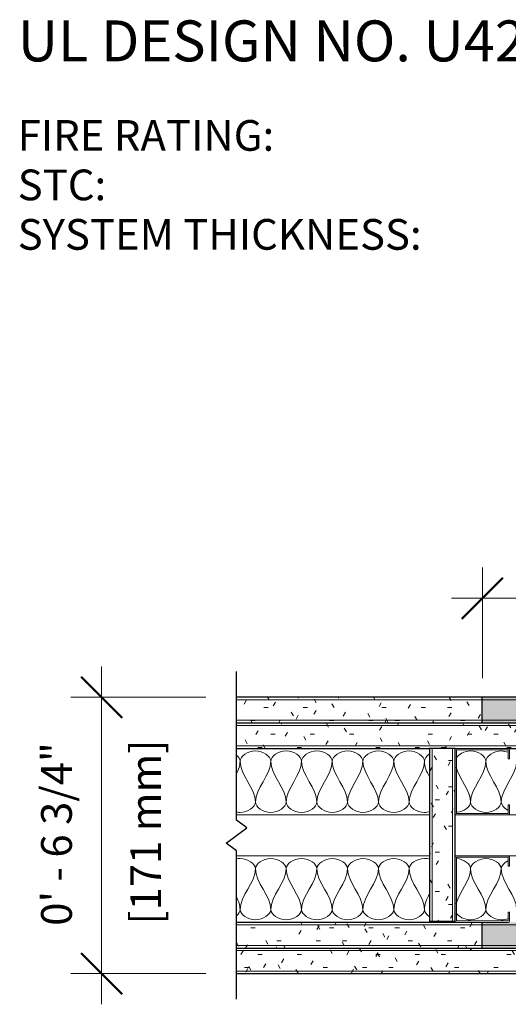
# Model space of a CAD drawing. Units: inches. Extents: x 71 to 276, y 38 to 177.
# Drawn here: x 71 to 83, y 91 to 115 of the extents above; entities that cross this region are included whole.
import ezdxf

# ---------------------------------------------------------------- set-up
doc = ezdxf.new("R2010")
doc.units = ezdxf.units.IN
doc.header["$MEASUREMENT"] = 0
for name, color, linetype, lineweight in [('A-ANNO-DIMS', 211, 'Continuous', 9), ('A-ANNO-DIMS-8', 211, 'Continuous', 9), ('A-DETL', 90, 'Continuous', 9), ('A-DETL-GENF', 92, 'Continuous', 9), ('A-DETL-MEDM', 33, 'Continuous', 30), ('A-DETL-THIN', 151, 'Continuous', 9), ('G-ANNO-TEXT', 231, 'Continuous', 9)]:
    doc.layers.add(name, color=color, linetype=linetype, lineweight=lineweight)
doc.styles.add('Arial', font='arial.ttf', dxfattribs={"height": 0.75})
doc.styles.add('Arial_B_1', font='arialbd.ttf', dxfattribs={"height": 1})
doc.dimstyles.new('Linear_-_3_32__Arial', dxfattribs={"dimscale": 12, "dimtxt": 0.765195, "dimasz": 0.083333, "dimexe": 0.0625, "dimexo": 0.041667, "dimgap": 0.041667, "dimtad": 1, "dimdec": 5, "dimrnd": 0.03125, "dimzin": 1, "dimdsep": 46, "dimlunit": 4, "dimtxsty": 'Arial', "dimblk1": 'OBLIQUE', "dimblk2": 'OBLIQUE', "dimsah": 1, "dimcen": 0.09, "dimdle": 0.0625, "dimazin": 0, "dimtfac": 1, "dimtdec": 4, "dimtix": 1, "dimtmove": 0, "dimatfit": 3, "dimfxl": 1, "dimtvp": 1, "dimtfill": 1, "dimfrac": 2, "dimtolj": 1, "dimtzin": 0, "dimarcsym": 2})
doc.dimstyles.new('Linear_-_3_32__Arial_1', dxfattribs={"dimscale": 12, "dimtxt": 0.765195, "dimasz": 0.083333, "dimexe": 0.0625, "dimexo": 0.041667, "dimgap": 0.041667, "dimtad": 1, "dimdec": 5, "dimrnd": 0.03125, "dimzin": 1, "dimdsep": 46, "dimlunit": 4, "dimtxsty": 'Arial', "dimblk1": 'OBLIQUE', "dimblk2": 'OBLIQUE', "dimsah": 1, "dimcen": 0.09, "dimdle": 0.0625, "dimazin": 0, "dimtfac": 1, "dimtdec": 4, "dimtix": 1, "dimtmove": 0, "dimatfit": 3, "dimfxl": 1, "dimtvp": 1, "dimtfill": 1, "dimfrac": 2, "dimtolj": 1, "dimtzin": 0, "dimarcsym": 2})

# ---------------------------------------------------------------- blocks, each defined once
blk = doc.blocks.new('Gypsum Wallboard-Section - 5_8_-392217-SN-CW-2-05')
at = {"layer": 'A-DETL-GENF'}
h = blk.add_hatch(dxfattribs=at)
h.set_pattern_fill('FP_1', color=256, style=0, pattern_type=2)
h.set_pattern_definition([(0, (-75.936, -97.268), (1.28, 0.32), [0.106, -0.854, 0.106, -0.854, -5.12]), (0, (-75.936, -97.268), (1.28, 0.32), [-1.92, 0.106, -1.814, 0.106, -0.854, -2.24]), (0, (-75.936, -97.268), (1.28, 0.32), [-4.8, 0.106, -0.534, 0.106, -1.494]), (120, (-75.456, -97.108), (-0.9171281, 0.9485125), [0.106, -0.854, 0.106, -0.854, -5.12]), (120, (-75.456, -97.108), (-0.9171281, 0.9485125), [-1.92, 0.106, -1.814, 0.106, -0.854, -2.24]), (120, (-75.456, -97.108), (-0.9171281, 0.9485125), [-4.8, 0.106, -0.534, 0.106, -1.494]), (240, (-75.296, -96.468), (-0.3628719, -1.2685125), [0.106, -0.854, 0.106, -0.854, -5.12]), (240, (-75.296, -96.468), (-0.3628719, -1.2685125), [-1.92, 0.106, -1.814, 0.106, -0.854, -2.24]), (240, (-75.296, -96.468), (-0.3628719, -1.2685125), [-4.8, 0.106, -0.534, 0.106, -1.494])])
h.paths.add_polyline_path([(29.619, 0), (30.25, 0), (30.25, 0.625), (0.25, 0.625), (0.25, 0), (29.614, 0)], flags=0)
for p, q in [((0.25, 0.563), (30.25, 0.563)), ((0.25, 0.062), (30.25, 0.062))]:
    blk.add_line(p, q, dxfattribs=at)
at = {"layer": 'A-DETL-MEDM'}
for p, q in [((0.25, 0), (4.963, 0)), ((5.588, 0), (5.611, 0)), ((6.889, 0), (28.963, 0)), ((29.588, 0), (29.611, 0))]:
    blk.add_line(p, q, dxfattribs=at)
blk = doc.blocks.new('Interior Metal Studs-Section - 1 5_8_-V2-SN-CW-2-05')
at = {"layer": 'A-DETL-GENF'}
for p, q in [((-1.291, -0.942), (-1.291, -2.204)), ((-1.041, -0.911), (-1.26, -0.911)), ((-1.256, -2.2), (-1.256, -0.946)), ((-1.256, -0.946), (-1.041, -0.946)), ((-1.041, -0.946), (-1.041, -0.911)), ((0.302, -0.911), (0.084, -0.911)), ((0.084, -0.911), (0.084, -0.946)), ((0.084, -0.946), (0.299, -0.946)), ((0.299, -0.946), (0.299, -2.2)), ((0.334, -2.204), (0.334, -0.942)), ((0.299, -2.2), (-1.256, -2.2))]:
    blk.add_line(p, q, dxfattribs=at)
for centre, radius, start, end in [((-1.26, -0.942), 0.0312, 90, 180), ((0.302, -0.942), 0.0313, 0, 90), ((-1.26, -2.204), 0.0312, 180, 270), ((0.302, -2.204), 0.0313, 270, 0)]:
    blk.add_arc(centre, radius, start, end, dxfattribs=at)
blk = doc.blocks.new('Gypsum Wallboard-Section - 5_8_-392343-SN-CW-2-05')
at = {"layer": 'A-DETL-GENF'}
h = blk.add_hatch(dxfattribs=at)
h.set_pattern_fill('FP_3', color=256, style=0, pattern_type=2)
h.set_pattern_definition([(180, (130.186, 97.893), (-1.28, -0.32), [0.106, -0.854, 0.106, -0.854, -5.12]), (180, (130.186, 97.893), (-1.28, -0.32), [-1.92, 0.106, -1.814, 0.106, -0.854, -2.24]), (180, (130.186, 97.893), (-1.28, -0.32), [-4.8, 0.106, -0.534, 0.106, -1.494]), (300, (129.706, 97.733), (0.9171281, -0.9485125), [0.106, -0.854, 0.106, -0.854, -5.12]), (300, (129.706, 97.733), (0.9171281, -0.9485125), [-1.92, 0.106, -1.814, 0.106, -0.854, -2.24]), (300, (129.706, 97.733), (0.9171281, -0.9485125), [-4.8, 0.106, -0.534, 0.106, -1.494]), (60, (129.546, 97.093), (0.3628719, 1.2685125), [0.106, -0.854, 0.106, -0.854, -5.12]), (60, (129.546, 97.093), (0.3628719, 1.2685125), [-1.92, 0.106, -1.814, 0.106, -0.854, -2.24]), (60, (129.546, 97.093), (0.3628719, 1.2685125), [-4.8, 0.106, -0.534, 0.106, -1.494])])
h.paths.add_polyline_path([(48, 0), (0, 0), (0, -0.625), (48, -0.625)], flags=0)
for p, q in [((0, -0.0625), (48, -0.0625)), ((0, -0.5625), (48, -0.5625))]:
    blk.add_line(p, q, dxfattribs=at)
at = {"layer": 'A-DETL-MEDM'}
for p, q in [((48, 0), (0, 0)), ((0, -0.625), (48, -0.625))]:
    blk.add_line(p, q, dxfattribs=at)
blk = doc.blocks.new('Gypsum Wallboard-Section - 5_8_-392443-SN-CW-2-05')
at = {"layer": 'A-DETL-GENF'}
h = blk.add_hatch(dxfattribs=at)
h.set_pattern_fill('FP_5', color=256, style=0, pattern_type=2)
h.set_pattern_definition([(180, (82.186, 97.893), (-1.28, -0.32), [0.106, -0.854, 0.106, -0.854, -5.12]), (180, (82.186, 97.893), (-1.28, -0.32), [-1.92, 0.106, -1.814, 0.106, -0.854, -2.24]), (180, (82.186, 97.893), (-1.28, -0.32), [-4.8, 0.106, -0.534, 0.106, -1.494]), (300, (81.706, 97.733), (0.9171281, -0.9485125), [0.106, -0.854, 0.106, -0.854, -5.12]), (300, (81.706, 97.733), (0.9171281, -0.9485125), [-1.92, 0.106, -1.814, 0.106, -0.854, -2.24]), (300, (81.706, 97.733), (0.9171281, -0.9485125), [-4.8, 0.106, -0.534, 0.106, -1.494]), (60, (81.546, 97.093), (0.3628719, 1.2685125), [0.106, -0.854, 0.106, -0.854, -5.12]), (60, (81.546, 97.093), (0.3628719, 1.2685125), [-1.92, 0.106, -1.814, 0.106, -0.854, -2.24]), (60, (81.546, 97.093), (0.3628719, 1.2685125), [-4.8, 0.106, -0.534, 0.106, -1.494])])
h.paths.add_polyline_path([(6, 0), (0, 0), (0, -0.625), (6, -0.625)], flags=0)
for p, q in [((0, -0.0625), (6, -0.0625)), ((0, -0.5625), (6, -0.5625))]:
    blk.add_line(p, q, dxfattribs=at)
at = {"layer": 'A-DETL-MEDM'}
for p, q in [((6, 0), (0, 0)), ((0, 0), (0, -0.625)), ((0, -0.625), (6, -0.625))]:
    blk.add_line(p, q, dxfattribs=at)
blk = doc.blocks.new('Gypsum Wallboard-Section - 5_8_-V3-SN-CW-2-05')
at = {"layer": 'A-DETL-GENF'}
h = blk.add_hatch(dxfattribs=at)
h.set_pattern_fill('FP_6', color=256, style=0, pattern_type=2)
h.set_pattern_definition([(0, (-75.936, -91.768), (1.28, 0.32), [0.106, -0.854, 0.106, -0.854, -5.12]), (0, (-75.936, -91.768), (1.28, 0.32), [-1.92, 0.106, -1.814, 0.106, -0.854, -2.24]), (0, (-75.936, -91.768), (1.28, 0.32), [-4.8, 0.106, -0.534, 0.106, -1.494]), (120, (-75.456, -91.608), (-0.9171281, 0.9485125), [0.106, -0.854, 0.106, -0.854, -5.12]), (120, (-75.456, -91.608), (-0.9171281, 0.9485125), [-1.92, 0.106, -1.814, 0.106, -0.854, -2.24]), (120, (-75.456, -91.608), (-0.9171281, 0.9485125), [-4.8, 0.106, -0.534, 0.106, -1.494]), (240, (-75.296, -90.968), (-0.3628719, -1.2685125), [0.106, -0.854, 0.106, -0.854, -5.12]), (240, (-75.296, -90.968), (-0.3628719, -1.2685125), [-1.92, 0.106, -1.814, 0.106, -0.854, -2.24]), (240, (-75.296, -90.968), (-0.3628719, -1.2685125), [-4.8, 0.106, -0.534, 0.106, -1.494])])
h.paths.add_polyline_path([(30.25, 0), (30.25, 0.625), (0.25, 0.625), (0.25, 0), (26.65, 0)], flags=0)
for p, q in [((0.25, 0.5625), (30.25, 0.5625)), ((0.25, 0.0625), (30.25, 0.0625))]:
    blk.add_line(p, q, dxfattribs=at)
at = {"layer": 'A-DETL-MEDM'}
blk.add_line((0.25, 0), (30.25, 0), dxfattribs=at)
blk = doc.blocks.new('Gypsum Wallboard-Section - 5_8_-V5-SN-CW-2-05')
at = {"layer": 'A-DETL-GENF'}
h = blk.add_hatch(dxfattribs=at)
h.set_pattern_fill('FP_8', color=256, style=0, pattern_type=2)
h.set_pattern_definition([(180, (130.186, 92.393), (-1.28, -0.32), [0.106, -0.854, 0.106, -0.854, -5.12]), (180, (130.186, 92.393), (-1.28, -0.32), [-1.92, 0.106, -1.814, 0.106, -0.854, -2.24]), (180, (130.186, 92.393), (-1.28, -0.32), [-4.8, 0.106, -0.534, 0.106, -1.494]), (300, (129.706, 92.233), (0.9171281, -0.9485125), [0.106, -0.854, 0.106, -0.854, -5.12]), (300, (129.706, 92.233), (0.9171281, -0.9485125), [-1.92, 0.106, -1.814, 0.106, -0.854, -2.24]), (300, (129.706, 92.233), (0.9171281, -0.9485125), [-4.8, 0.106, -0.534, 0.106, -1.494]), (60, (129.546, 91.593), (0.3628719, 1.2685125), [0.106, -0.854, 0.106, -0.854, -5.12]), (60, (129.546, 91.593), (0.3628719, 1.2685125), [-1.92, 0.106, -1.814, 0.106, -0.854, -2.24]), (60, (129.546, 91.593), (0.3628719, 1.2685125), [-4.8, 0.106, -0.534, 0.106, -1.494])])
h.paths.add_polyline_path([(47.373, 0), (0, 0), (0, -0.625), (48, -0.625), (48, 0)], flags=0)
for p, q in [((0, -0.062), (48, -0.062)), ((0, -0.563), (48, -0.563))]:
    blk.add_line(p, q, dxfattribs=at)
at = {"layer": 'A-DETL-MEDM'}
blk.add_line((48, 0), (0, 0), dxfattribs=at)
blk = doc.blocks.new('Gypsum Wallboard-Section - 5_8_-V7-SN-CW-2-05')
at = {"layer": 'A-DETL-GENF'}
h = blk.add_hatch(dxfattribs=at)
h.set_pattern_fill('FP_10', color=256, style=0, pattern_type=2)
h.set_pattern_definition([(180, (82.186, 92.393), (-1.28, -0.32), [0.106, -0.854, 0.106, -0.854, -5.12]), (180, (82.186, 92.393), (-1.28, -0.32), [-1.92, 0.106, -1.814, 0.106, -0.854, -2.24]), (180, (82.186, 92.393), (-1.28, -0.32), [-4.8, 0.106, -0.534, 0.106, -1.494]), (300, (81.706, 92.233), (0.9171281, -0.9485125), [0.106, -0.854, 0.106, -0.854, -5.12]), (300, (81.706, 92.233), (0.9171281, -0.9485125), [-1.92, 0.106, -1.814, 0.106, -0.854, -2.24]), (300, (81.706, 92.233), (0.9171281, -0.9485125), [-4.8, 0.106, -0.534, 0.106, -1.494]), (60, (81.546, 91.593), (0.3628719, 1.2685125), [0.106, -0.854, 0.106, -0.854, -5.12]), (60, (81.546, 91.593), (0.3628719, 1.2685125), [-1.92, 0.106, -1.814, 0.106, -0.854, -2.24]), (60, (81.546, 91.593), (0.3628719, 1.2685125), [-4.8, 0.106, -0.534, 0.106, -1.494])])
h.paths.add_polyline_path([(6, 0), (0, 0), (0, -0.625), (6, -0.625)], flags=0)
for p, q in [((0, -0.062), (6, -0.062)), ((0, -0.563), (6, -0.563))]:
    blk.add_line(p, q, dxfattribs=at)
at = {"layer": 'A-DETL-MEDM'}
for p, q in [((6, 0), (0, 0)), ((0, 0), (0, -0.625)), ((0.639, -0.625), (6, -0.625))]:
    blk.add_line(p, q, dxfattribs=at)
blk = doc.blocks.new('Interior Metal Studs-Section - 1 5_8_-392673-SN-CW-2-05')
at = {"layer": 'A-DETL-GENF'}
for p, q in [((-1.291, 2.204), (-1.291, 0.942)), ((-1.256, 0.946), (-1.256, 2.2)), ((-1.256, 2.2), (0.299, 2.2)), ((0.299, 2.2), (0.299, 0.946)), ((0.334, 0.942), (0.334, 2.204)), ((-1.26, 0.911), (-1.041, 0.911)), ((-1.041, 0.946), (-1.256, 0.946)), ((-1.041, 0.911), (-1.041, 0.946)), ((0.299, 0.946), (0.084, 0.946)), ((0.084, 0.946), (0.084, 0.911)), ((0.084, 0.911), (0.302, 0.911))]:
    blk.add_line(p, q, dxfattribs=at)
for centre, radius, start, end in [((-1.26, 2.204), 0.0312, 90, 180), ((0.302, 2.204), 0.0312, 0, 90), ((-1.26, 0.942), 0.0312, 180, 270), ((0.302, 0.942), 0.0313, 270, 360)]:
    blk.add_arc(centre, radius, start, end, dxfattribs=at)
blk = doc.blocks.new('Break Line - Break Line-392947-SN-CW-2-05')
at = {"layer": 'A-DETL-MEDM'}
for p, q in [((-0.375, 0), (-0.1875, 0.25)), ((-0.1875, 0.25), (0.1875, -0.25)), ((-4, 0), (-0.375, 0)), ((0.1875, -0.25), (0.375, 0)), ((0.375, 0), (4, 0))]:
    blk.add_line(p, q, dxfattribs=at)
blk = doc.blocks.new('Gypsum Wallboard-Section - 5_8_-393658-SN-CW-2-05')
at = {"layer": 'A-DETL-GENF'}
h = blk.add_hatch(dxfattribs=at)
h.set_pattern_fill('FP_11', color=256, style=0, pattern_type=2)
h.set_pattern_definition([(90, (97.268, -81.524), (-0.32, 1.28), [0.106, -0.854, 0.106, -0.854, -5.12]), (90, (97.268, -81.524), (-0.32, 1.28), [-1.92, 0.106, -1.814, 0.106, -0.854, -2.24]), (90, (97.268, -81.524), (-0.32, 1.28), [-4.8, 0.106, -0.534, 0.106, -1.494]), (210, (97.108, -81.044), (-0.9485125, -0.9171281), [0.106, -0.854, 0.106, -0.854, -5.12]), (210, (97.108, -81.044), (-0.9485125, -0.9171281), [-1.92, 0.106, -1.814, 0.106, -0.854, -2.24]), (210, (97.108, -81.044), (-0.9485125, -0.9171281), [-4.8, 0.106, -0.534, 0.106, -1.494]), (330, (96.468, -80.884), (1.2685125, -0.3628719), [0.106, -0.854, 0.106, -0.854, -5.12]), (330, (96.468, -80.884), (1.2685125, -0.3628719), [-1.92, 0.106, -1.814, 0.106, -0.854, -2.24]), (330, (96.468, -80.884), (1.2685125, -0.3628719), [-4.8, 0.106, -0.534, 0.106, -1.494])])
h.paths.add_polyline_path([(4.21875, 0), (0, 0), (0, -0.625), (4.21875, -0.625)], flags=0)
for p, q in [((0, -0.0625), (4.21875, -0.0625)), ((0, -0.5625), (4.21875, -0.5625))]:
    blk.add_line(p, q, dxfattribs=at)
at = {"layer": 'A-DETL-MEDM'}
for p, q in [((4.21875, 0), (0, 0)), ((0, 0), (0, -0.625)), ((4.21875, -0.625), (4.21875, 0)), ((0, -0.625), (4.21875, -0.625))]:
    blk.add_line(p, q, dxfattribs=at)
blk = doc.blocks.new('DIMBLOCK1-SN-CW-2-05')
at = {"layer": 'A-ANNO-DIMS-8'}
for p, q in [((82.186, 98.981), (82.186, 101.687)), ((106.186, 98.981), (106.186, 101.687)), ((81.436, 100.937), (106.186, 100.937)), ((82.186, 100.937), (82.186, 98.981)), ((106.186, 100.937), (106.186, 98.981))]:
    blk.add_line(p, q, dxfattribs=at)
at = {"layer": 'A-ANNO-DIMS-8', "lineweight": 50}
for p, q in [((82.186, 100.937), (82.686, 101.437)), ((106.186, 100.937), (106.686, 101.437)), ((82.186, 100.937), (81.686, 100.437)), ((106.186, 100.937), (105.686, 100.437))]:
    blk.add_line(p, q, dxfattribs=at)
at = {"layer": 'A-ANNO-DIMS-8', "color": 0, "char_height": 0.75, "attachment_point": 1, "line_spacing_factor": 0.941778, "style": 'Arial', "bg_fill": 3, "box_fill_scale": 1.25, "bg_fill_color": 256, "bg_fill_true_color": 13158600, "bg_fill_transparency": 0}
for s, insert, width in [('2\' - 0"', (92.85, 102.411), 3.20675), ('[610 mm]', (92.008, 100.234), 5.22687)]:
    blk.add_mtext(s, dxfattribs=dict(at, insert=insert, width=width))
blk = doc.blocks.new('_Oblique')
at = {"color": 0, "linetype": 'ByBlock', "lineweight": -2}
blk.add_line((-0.5, -0.5), (0.5, 0.5), dxfattribs=at)
blk = doc.blocks.new('DIMBLOCK3-SN-CW-2-05')
at = {"layer": 'A-ANNO-DIMS-8'}
for p, q in [((72.894, 91.018), (72.894, 99.268)), ((75.436, 98.518), (72.144, 98.518)), ((72.894, 98.518), (75.436, 98.518)), ((75.436, 91.768), (72.144, 91.768)), ((72.894, 91.768), (75.436, 91.768))]:
    blk.add_line(p, q, dxfattribs=at)
at = {"layer": 'A-ANNO-DIMS-8', "lineweight": 50}
for p, q in [((72.894, 98.518), (72.394, 99.018)), ((72.894, 98.518), (73.394, 98.018)), ((72.894, 91.768), (72.394, 92.268)), ((72.894, 91.768), (73.394, 91.268))]:
    blk.add_line(p, q, dxfattribs=at)
at = {"layer": 'A-ANNO-DIMS-8', "color": 0, "char_height": 0.75, "attachment_point": 1, "rotation": 90, "line_spacing_factor": 0.941778, "style": 'Arial', "bg_fill": 3, "box_fill_scale": 1.25, "bg_fill_color": 256, "bg_fill_true_color": 13158600, "bg_fill_transparency": 0}
for s, insert, width in [('0\' - 6 3/4"', (71.42, 92.936), 5.2975), ('[171 mm]', (73.598, 92.965), 5.22687)]:
    blk.add_mtext(s, dxfattribs=dict(at, insert=insert, width=width))

msp = doc.modelspace()

# ---------------------------------------------------------------- linework, layer by layer
at = {"layer": 'A-DETL'}
for points in [[(76.273705, 96.955336), (76.273705, 97.073187), (76.648705, 97.337485), (77.023705, 97.073187), (77.023705, 96.955336)], [(77.023705, 96.955336), (77.023705, 97.073187), (77.398705, 97.337485), (77.773705, 97.073187), (77.773705, 96.955336)], [(77.773705, 96.955336), (77.773705, 97.073187), (78.148705, 97.337485), (78.523705, 97.073187), (78.523705, 96.955336)], [(78.523705, 96.955336), (78.523705, 97.073187), (78.898705, 97.337485), (79.273705, 97.073187), (79.273705, 96.955336)], [(79.273705, 96.955336), (79.273705, 97.073187), (79.648705, 97.337485), (80.023705, 97.073187), (80.023705, 96.955336)], [(80.023705, 96.955336), (80.023705, 97.073187), (80.398705, 97.337485), (80.773705, 97.073187), (80.773705, 96.955336)], [(76.273705, 96.955336), (76.273705, 96.849915), (76.238403, 96.747392), (76.189462, 96.645989)], [(76.191727, 97.097705), (76.242042, 97.054609), (76.273705, 97.003765), (76.273705, 96.955336)], [(76.648705, 95.955336), (76.648705, 96.298928), (76.273705, 96.611744), (76.273705, 96.955336)], [(77.023705, 96.955336), (77.023705, 96.611744), (76.648705, 96.298928), (76.648705, 95.955336)], [(77.398705, 95.955336), (77.398705, 96.298928), (77.023705, 96.611744), (77.023705, 96.955336)], [(77.773705, 96.955336), (77.773705, 96.611744), (77.398705, 96.298928), (77.398705, 95.955336)], [(78.148705, 95.955336), (78.148705, 96.298928), (77.773705, 96.611744), (77.773705, 96.955336)], [(78.523705, 96.955336), (78.523705, 96.611744), (78.148705, 96.298928), (78.148705, 95.955336)], [(78.898705, 95.955336), (78.898705, 96.298928), (78.523705, 96.611744), (78.523705, 96.955336)], [(79.273705, 96.955336), (79.273705, 96.611744), (78.898705, 96.298928), (78.898705, 95.955336)], [(79.648705, 95.955336), (79.648705, 96.298928), (79.273705, 96.611744), (79.273705, 96.955336)], [(80.023705, 96.955336), (80.023705, 96.611744), (79.648705, 96.298928), (79.648705, 95.955336)], [(80.398705, 95.955336), (80.398705, 96.298928), (80.023705, 96.611744), (80.023705, 96.955336)], [(80.773705, 96.955336), (80.773705, 96.611744), (80.398705, 96.298928), (80.398705, 95.955336)], [(80.773705, 96.955336), (80.773705, 97.014261), (80.82058, 97.076761), (80.890892, 97.12453)], [(80.894358, 96.574792), (80.82751, 96.699455), (80.773705, 96.825187), (80.773705, 96.955336)], [(82.273705, 96.955336), (82.273705, 96.611744), (81.898705, 96.298928), (81.898705, 95.955336)], [(82.648705, 95.955336), (82.648705, 96.298928), (82.273705, 96.611744), (82.273705, 96.955336)], [(83.023705, 96.955336), (83.023705, 96.611744), (82.648705, 96.298928), (82.648705, 95.955336)], [(81.898705, 95.955336), (81.898705, 96.247389), (81.627767, 96.517206), (81.546486, 96.802589)], [(76.648705, 95.955336), (76.648705, 95.837485), (77.023705, 95.573187), (77.398705, 95.837485), (77.398705, 95.955336)], [(77.398705, 95.955336), (77.398705, 95.837485), (77.773705, 95.573187), (78.148705, 95.837485), (78.148705, 95.955336)], [(78.148705, 95.955336), (78.148705, 95.837485), (78.523705, 95.573187), (78.898705, 95.837485), (78.898705, 95.955336)], [(78.898705, 95.955336), (78.898705, 95.837485), (79.273705, 95.573187), (79.648705, 95.837485), (79.648705, 95.955336)], [(79.648705, 95.955336), (79.648705, 95.837485), (80.023705, 95.573187), (80.398705, 95.837485), (80.398705, 95.955336)], [(81.560162, 95.706966), (81.734754, 95.72243), (81.898705, 95.845134), (81.898705, 95.955336)], [(81.898705, 95.955336), (81.898705, 95.837485), (82.273705, 95.573187), (82.648705, 95.837485), (82.648705, 95.955336)], [(82.648705, 95.955336), (82.648705, 95.885362), (82.714806, 95.810347), (82.80776, 95.760946)], [(76.648705, 94.330336), (76.648705, 94.448187), (77.023705, 94.712485), (77.398705, 94.448187), (77.398705, 94.330336)], [(77.398705, 94.330336), (77.398705, 94.448187), (77.773705, 94.712485), (78.148705, 94.448187), (78.148705, 94.330336)], [(78.148705, 94.330336), (78.148705, 94.448187), (78.523705, 94.712485), (78.898705, 94.448187), (78.898705, 94.330336)], [(78.898705, 94.330336), (78.898705, 94.448187), (79.273705, 94.712485), (79.648705, 94.448187), (79.648705, 94.330336)], [(79.648705, 94.330336), (79.648705, 94.448187), (80.023705, 94.712485), (80.398705, 94.448187), (80.398705, 94.330336)], [(81.560162, 94.578706), (81.734754, 94.563242), (81.898705, 94.440538), (81.898705, 94.330336)], [(81.898705, 94.330336), (81.898705, 94.448187), (82.273705, 94.712485), (82.648705, 94.448187), (82.648705, 94.330336)], [(82.648705, 94.330336), (82.648705, 94.40031), (82.714806, 94.475325), (82.80776, 94.524725)], [(76.648705, 94.330336), (76.648705, 93.986744), (76.273705, 93.673928), (76.273705, 93.330336)], [(77.023705, 93.330336), (77.023705, 93.673928), (76.648705, 93.986744), (76.648705, 94.330336)], [(77.398705, 94.330336), (77.398705, 93.986744), (77.023705, 93.673928), (77.023705, 93.330336)], [(77.773705, 93.330336), (77.773705, 93.673928), (77.398705, 93.986744), (77.398705, 94.330336)], [(78.148705, 94.330336), (78.148705, 93.986744), (77.773705, 93.673928), (77.773705, 93.330336)], [(78.523705, 93.330336), (78.523705, 93.673928), (78.148705, 93.986744), (78.148705, 94.330336)], [(78.898705, 94.330336), (78.898705, 93.986744), (78.523705, 93.673928), (78.523705, 93.330336)], [(79.273705, 93.330336), (79.273705, 93.673928), (78.898705, 93.986744), (78.898705, 94.330336)], [(79.648705, 94.330336), (79.648705, 93.986744), (79.273705, 93.673928), (79.273705, 93.330336)], [(80.023705, 93.330336), (80.023705, 93.673928), (79.648705, 93.986744), (79.648705, 94.330336)], [(80.398705, 94.330336), (80.398705, 93.986744), (80.023705, 93.673928), (80.023705, 93.330336)], [(80.773705, 93.330336), (80.773705, 93.673928), (80.398705, 93.986744), (80.398705, 94.330336)], [(81.898705, 94.330336), (81.898705, 94.038282), (81.627767, 93.768465), (81.546486, 93.483083)], [(82.273705, 93.330336), (82.273705, 93.673928), (81.898705, 93.986744), (81.898705, 94.330336)], [(82.648705, 94.330336), (82.648705, 93.986744), (82.273705, 93.673928), (82.273705, 93.330336)], [(83.023705, 93.330336), (83.023705, 93.673928), (82.648705, 93.986744), (82.648705, 94.330336)], [(76.273705, 93.330336), (76.273705, 93.435756), (76.238403, 93.538279), (76.189462, 93.639683)], [(80.894358, 93.710879), (80.82751, 93.586217), (80.773705, 93.460484), (80.773705, 93.330336)], [(76.191727, 93.187967), (76.242042, 93.231062), (76.273705, 93.281906), (76.273705, 93.330336)], [(76.273705, 93.330336), (76.273705, 93.212485), (76.648705, 92.948187), (77.023705, 93.212485), (77.023705, 93.330336)], [(77.023705, 93.330336), (77.023705, 93.212485), (77.398705, 92.948187), (77.773705, 93.212485), (77.773705, 93.330336)], [(77.773705, 93.330336), (77.773705, 93.212485), (78.148705, 92.948187), (78.523705, 93.212485), (78.523705, 93.330336)], [(78.523705, 93.330336), (78.523705, 93.212485), (78.898705, 92.948187), (79.273705, 93.212485), (79.273705, 93.330336)], [(79.273705, 93.330336), (79.273705, 93.212485), (79.648705, 92.948187), (80.023705, 93.212485), (80.023705, 93.330336)], [(80.023705, 93.330336), (80.023705, 93.212485), (80.398705, 92.948187), (80.773705, 93.212485), (80.773705, 93.330336)], [(80.773705, 93.330336), (80.773705, 93.27141), (80.82058, 93.20891), (80.890892, 93.161142)]]:
    msp.add_open_spline(points, degree=3, dxfattribs=at)
for points, knots in [([(81.546973, 97.030447), (81.602806, 97.123057), (81.938255, 97.30961), (82.273705, 97.073187), (82.273705, 96.955336)], [0.298310673, 0.298310673, 0.298310673, 0.298310673, 1.414213562, 2.828427125, 2.828427125, 2.828427125, 2.828427125]), ([(82.273705, 96.955336), (82.273705, 97.073187), (82.517995, 97.245362), (82.762286, 97.193213), (82.813867, 97.173035)], [0, 0, 0, 0, 1.414213562, 1.842557093, 1.842557093, 1.842557093, 1.842557093]), ([(76.183235, 95.715148), (76.212857, 95.708815), (76.430781, 95.683893), (76.648705, 95.837485), (76.648705, 95.955336)], [1.184743814, 1.184743814, 1.184743814, 1.184743814, 1.414213562, 2.828427125, 2.828427125, 2.828427125, 2.828427125]), ([(80.398705, 95.955336), (80.398705, 95.837485), (80.629474, 95.67484), (80.860243, 95.712373), (80.901208, 95.724649)], [0, 0, 0, 0, 1.414213562, 1.740570538, 1.740570538, 1.740570538, 1.740570538]), ([(76.183235, 94.570524), (76.212857, 94.576857), (76.430781, 94.601778), (76.648705, 94.448187), (76.648705, 94.330336)], [1.184743814, 1.184743814, 1.184743814, 1.184743814, 1.414213562, 2.828427125, 2.828427125, 2.828427125, 2.828427125]), ([(80.398705, 94.330336), (80.398705, 94.448187), (80.629474, 94.610832), (80.860243, 94.573298), (80.901208, 94.561023)], [0, 0, 0, 0, 1.414213562, 1.740570538, 1.740570538, 1.740570538, 1.740570538]), ([(81.546973, 93.255224), (81.602806, 93.162614), (81.938255, 92.976062), (82.273705, 93.212485), (82.273705, 93.330336)], [0.298310673, 0.298310673, 0.298310673, 0.298310673, 1.414213562, 2.828427125, 2.828427125, 2.828427125, 2.828427125]), ([(82.273705, 93.330336), (82.273705, 93.212485), (82.517995, 93.04031), (82.762286, 93.092459), (82.813867, 93.112636)], [0, 0, 0, 0, 1.414213562, 1.842557093, 1.842557093, 1.842557093, 1.842557093])]:
    msp.add_open_spline(points, degree=3, knots=knots, dxfattribs=at)
at = {"layer": 'A-DETL-THIN'}
for p, q in [((76.185814, 95.642836), (80.898705, 95.642836)), ((81.523705, 95.642836), (104.898705, 95.642836)), ((76.185814, 94.642836), (80.898705, 94.642836)), ((81.523705, 94.642836), (104.898705, 94.642836))]:
    msp.add_line(p, q, dxfattribs=at)

# ---------------------------------------------------------------- block references
at = {"layer": 'A-DETL-GENF'}
for name, p, rotation in [('Break Line - Break Line-392947-SN-CW-2-05', (76.185814, 95.142836), 89.9999999999999), ('Gypsum Wallboard-Section - 5_8_-392443-SN-CW-2-05', (82.185814, 97.892836), 180), ('Gypsum Wallboard-Section - 5_8_-392343-SN-CW-2-05', (130.185814, 97.892836), 180), ('Gypsum Wallboard-Section - 5_8_-393658-SN-CW-2-05', (81.523705, 97.267836), 269.9999999999998), ('Interior Metal Studs-Section - 1 5_8_-V2-SN-CW-2-05', (83.758559, 95.976526), 269.9999999999997), ('Interior Metal Studs-Section - 1 5_8_-392673-SN-CW-2-05', (83.758559, 94.309146), 89.99999999999993), ('Gypsum Wallboard-Section - 5_8_-V7-SN-CW-2-05', (82.185814, 92.392836), 180), ('Gypsum Wallboard-Section - 5_8_-V5-SN-CW-2-05', (130.185814, 92.392836), 180)]:
    msp.add_blockref(name, p, dxfattribs=dict(at, rotation=rotation))
for name, p in [('Gypsum Wallboard-Section - 5_8_-392217-SN-CW-2-05', (75.935814, 97.267836)), ('Gypsum Wallboard-Section - 5_8_-V3-SN-CW-2-05', (75.935814, 91.767836))]:
    msp.add_blockref(name, p, dxfattribs=at)

# ---------------------------------------------------------------- texts
at = {"layer": 'G-ANNO-TEXT', "color": 7, "attachment_point": 1}
for s, insert, char_height, width, style in [('UL DESIGN NO. U420', (70.848455, 115.049655), 1, 17.19525, 'Arial_B_1'), ('FIRE RATING:', (70.848455, 112.615327), 0.75, 8.45875, 'Arial'), ('STC:', (70.848455, 111.406993), 0.75, 2.929, 'Arial'), ('SYSTEM THICKNESS:', (70.848455, 110.19866), 0.75, 13.332, 'Arial')]:
    msp.add_mtext(s, dxfattribs=dict(at, insert=insert, char_height=char_height, width=width, style=style))

# ---------------------------------------------------------------- next in the draw order: dimensions: what is measured, and where the dimension line sits
at = {"layer": 'A-ANNO-DIMS'}
dim = msp.add_linear_dim(base=(106.185814, 100.937142), p1=(82.185814, 98.481445), p2=(106.185814, 98.481445), dimstyle='Linear_-_3_32__Arial', override={"dimpost": '<>\\X', "dimfxl": 24}, dxfattribs=at)
dim.commit()
dim.dimension.update_dxf_attribs({"geometry": 'DIMBLOCK1-SN-CW-2-05', "text_midpoint": (94.185814, 100.937142)})
dim = msp.add_linear_dim(base=(72.894131, 98.517836), p1=(75.935814, 91.767836), p2=(75.935814, 98.517836), angle=90, dimstyle='Linear_-_3_32__Arial_1', override={"dimpost": '<>\\X', "dimfxl": 6.75}, dxfattribs=at)
dim.commit()
dim.dimension.update_dxf_attribs({"geometry": 'DIMBLOCK3-SN-CW-2-05', "text_midpoint": (72.894131, 95.142836)})

doc.saveas('drawing.dxf')
